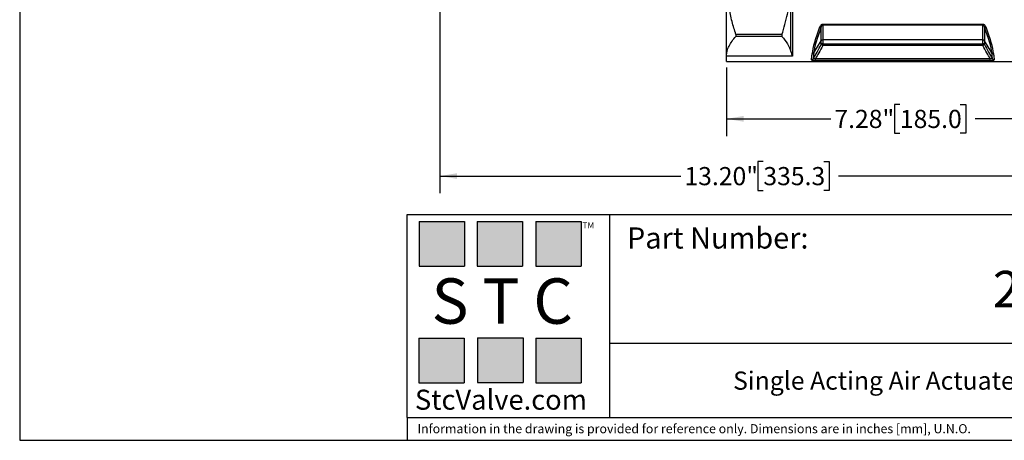
# Model space of a CAD drawing. Units: inches. Extents: x 0.6 to 32.4, y 0.6 to 24.9.
# Drawn here: x 0.6 to 20.9, y 0.6 to 9.3 of the extents above; entities that cross this region are included whole.
import ezdxf

# ---------------------------------------------------------------- set-up
doc = ezdxf.new("R2010")
doc.units = ezdxf.units.IN
doc.header["$LTSCALE"] = 3
doc.header["$MEASUREMENT"] = 0
doc.layers.add('SKETCH', color=7, linetype='Continuous')
doc.layers.add('TITLE_BLOCK', color=7, linetype='Continuous')
doc.styles.add('SLDTEXTSTYLE0', font='TXT', dxfattribs={"width": 0.75})
doc.styles.add('SLDTEXTSTYLE2', font='TXT', dxfattribs={"width": 0.563})
doc.styles.add('SLDTEXTSTYLE3', font='TXT', dxfattribs={"width": 0.605})
doc.dimstyles.new('SLDDIMSTYLE1', dxfattribs={"dimtxt": 0.375, "dimasz": 0.354331, "dimexe": 0, "dimexo": 0.0625, "dimgap": 0.09375, "dimtad": 0, "dimtih": 1, "dimtoh": 1, "dimrnd": 1e-09, "dimzin": 12, "dimdsep": 46, "dimtxsty": 'SLDTEXTSTYLE0', "dimsah": 1, "dimcen": 0.09, "dimadec": 0, "dimazin": 3, "dimtfac": 1, "dimtofl": 0, "dimtmove": 0, "dimatfit": 3, "dimfxl": 0, "dimfrac": 2, "dimtolj": 1, "dimtzin": 12, "dimarcsym": 0})
doc.dimstyles.new('SLDDIMSTYLE2', dxfattribs={"dimtxt": 0.375, "dimasz": 0.354331, "dimexe": 0, "dimexo": 0.0625, "dimgap": 0.09375, "dimtad": 0, "dimtih": 1, "dimtoh": 1, "dimrnd": 1e-09, "dimzin": 4, "dimdsep": 46, "dimtxsty": 'SLDTEXTSTYLE0', "dimsah": 1, "dimcen": 0.09, "dimadec": 0, "dimazin": 1, "dimtfac": 1, "dimtofl": 0, "dimtmove": 0, "dimatfit": 3, "dimfxl": 0, "dimfrac": 2, "dimtolj": 1, "dimtzin": 12, "dimarcsym": 0})

# ---------------------------------------------------------------- blocks, each defined once
blk = doc.blocks.new('_D')
at = {"layer": 'SKETCH'}
for p, q in [((12.052, 21.056), (24.675, 21.056)), ((24.321, 21.056), (24.321, 15.106)), ((24.398, 15.03), (24.284, 15.03)), ((24.284, 15.03), (24.284, 14.435)), ((25.645, 15.03), (25.76, 15.03)), ((25.76, 15.03), (25.76, 14.435)), ((24.284, 14.435), (24.398, 14.435)), ((24.321, 8.41), (24.321, 14.359)), ((25.76, 14.435), (25.645, 14.435)), ((22.589, 8.41), (24.675, 8.41))]:
    blk.add_line(p, q, dxfattribs=at)
for points in [[(24.321, 21.056), (24.262, 20.701), (24.38, 20.701)], [(24.321, 8.41), (24.38, 8.764), (24.262, 8.764)]]:
    blk.add_solid(points, dxfattribs=at)
at = {"layer": 'SKETCH', "char_height": 0.375, "attachment_point": 1, "style": 'SLDTEXTSTYLE0'}
for s, insert in [('12.65"', (22.768, 14.918)), ('321.2', (24.398, 14.918))]:
    blk.add_mtext(s, dxfattribs=dict(at, insert=insert))
blk = doc.blocks.new('_D_1')
at = {"layer": 'SKETCH'}
for p, q in [((9.27, 18.273), (9.27, 5.693)), ((22.471, 8.291), (22.471, 5.693)), ((15.948, 6.345), (15.833, 6.345)), ((15.833, 6.345), (15.833, 5.75)), ((17.195, 6.345), (17.309, 6.345)), ((17.309, 6.345), (17.309, 5.75)), ((9.27, 6.047), (14.242, 6.047)), ((22.471, 6.047), (17.499, 6.047)), ((15.833, 5.75), (15.948, 5.75)), ((17.309, 5.75), (17.195, 5.75))]:
    blk.add_line(p, q, dxfattribs=at)
for points in [[(9.27, 6.047), (9.624, 5.988), (9.624, 6.106)], [(22.471, 6.047), (22.117, 6.106), (22.117, 5.988)]]:
    blk.add_solid(points, dxfattribs=at)
at = {"layer": 'SKETCH', "char_height": 0.375, "attachment_point": 1, "style": 'SLDTEXTSTYLE0'}
for s, insert in [('13.20"', (14.318, 6.233)), ('335.3', (15.948, 6.233))]:
    blk.add_mtext(s, dxfattribs=dict(at, insert=insert))
blk = doc.blocks.new('_D_2')
at = {"layer": 'SKETCH'}
for p, q in [((15.188, 8.291), (15.188, 6.874)), ((22.471, 8.291), (22.471, 6.874)), ((18.768, 7.526), (18.654, 7.526)), ((18.654, 7.526), (18.654, 6.931)), ((20.015, 7.526), (20.129, 7.526)), ((20.129, 7.526), (20.129, 6.931)), ((15.188, 7.228), (17.339, 7.228)), ((22.471, 7.228), (20.32, 7.228)), ((18.654, 6.931), (18.768, 6.931)), ((20.129, 6.931), (20.015, 6.931))]:
    blk.add_line(p, q, dxfattribs=at)
for points in [[(15.188, 7.228), (15.542, 7.169), (15.542, 7.288)], [(22.471, 7.228), (22.117, 7.288), (22.117, 7.169)]]:
    blk.add_solid(points, dxfattribs=at)
at = {"layer": 'SKETCH', "char_height": 0.375, "attachment_point": 1, "style": 'SLDTEXTSTYLE0'}
for s, insert in [('7.28"', (17.415, 7.414)), ('185.0', (18.768, 7.414))]:
    blk.add_mtext(s, dxfattribs=dict(at, insert=insert))

msp = doc.modelspace()

# ---------------------------------------------------------------- hatches: boundary and pattern name
at = {"layer": 'TITLE_BLOCK'}
for points in [[(9.77537, 4.189198), (9.77537, 5.111017), (8.83844, 5.111017), (8.83844, 4.189198)], [(10.977194, 4.188004), (10.977194, 5.109823), (10.040263, 5.109823), (10.040263, 4.188004)], [(12.186352, 4.189198), (12.186352, 5.111017), (11.249421, 5.111017), (11.249421, 4.189198)], [(9.772239, 1.776249), (9.772239, 2.698067), (8.835309, 2.698067), (8.835309, 1.776249)], [(10.984854, 1.782107), (10.984854, 2.703926), (10.047923, 2.703926), (10.047923, 1.782107)], [(12.185752, 1.776249), (12.185752, 2.698067), (11.248822, 2.698067), (11.248822, 1.776249)]]:
    msp.add_hatch(color=204, dxfattribs=at).paths.add_polyline_path(points, flags=0)

# ---------------------------------------------------------------- linework, layer by layer
at = {"color": 7, "linetype": 'Continuous', "lineweight": 25}
for p, q in [((15.187567, 8.524767), (15.187567, 10.082802)), ((16.514784, 8.618627), (16.514784, 9.825387)), ((16.54888, 9.82838), (16.54888, 8.524767)), ((17.178801, 9.180298), (20.479797, 9.180298)), ((17.178801, 9.164874), (17.178801, 9.180298)), ((20.479797, 9.164874), (17.178801, 9.164874)), ((17.178801, 9.164874), (17.178801, 8.859413)), ((20.479797, 9.164874), (20.479797, 9.180298)), ((20.479797, 8.859413), (20.479797, 9.164874)), ((16.331352, 8.967934), (15.382365, 8.967934)), ((17.144706, 8.841083), (17.144706, 9.125861)), ((20.513893, 9.125861), (20.513893, 8.841083)), ((16.331352, 8.931275), (15.382365, 8.931275)), ((16.990164, 8.591837), (17.144706, 8.841083)), ((17.144706, 8.761164), (17.144706, 8.841083)), ((20.479797, 8.859413), (17.178801, 8.859413)), ((17.178801, 8.859413), (17.178801, 8.780423)), ((17.178801, 8.780423), (20.479797, 8.780423)), ((17.178801, 8.741905), (17.178801, 8.780423)), ((20.479797, 8.780423), (20.479797, 8.859413)), ((20.479797, 8.741905), (20.479797, 8.780423)), ((20.668434, 8.591837), (20.513893, 8.841083)), ((20.513893, 8.841083), (20.513893, 8.761164)), ((20.479797, 8.741905), (17.178801, 8.741905)), ((16.54888, 8.524767), (15.187567, 8.524767)), ((15.187567, 8.409574), (15.187567, 8.524767)), ((15.187567, 8.409574), (22.471031, 8.409574)), ((17.026089, 8.433548), (17.026089, 8.472354)), ((17.026089, 8.472354), (20.632509, 8.472354)), ((20.632509, 8.433548), (17.026089, 8.433548)), ((20.632509, 8.433548), (20.632509, 8.472354))]:
    msp.add_line(p, q, dxfattribs=at)
at = {"color": 7, "linetype": 'Continuous', "lineweight": 25, "flags": 128}
for points in [[(17.178801, 8.741905), (17.17255, 8.745436), (17.166508, 8.748849), (17.160878, 8.752029), (17.15585, 8.754869), (17.151591, 8.757275), (17.148245, 8.759165), (17.145924, 8.760476), (17.144706, 8.761164)], [(20.513893, 8.761164), (20.512674, 8.760476), (20.510353, 8.759165), (20.507007, 8.757275), (20.502748, 8.754869), (20.49772, 8.752029), (20.492091, 8.748849), (20.486049, 8.745436), (20.479797, 8.741905)]]:
    msp.add_lwpolyline(points, dxfattribs=at)
at = {"color": 7, "linetype": 'Continuous', "lineweight": 25}
for centre, radius, start, end in [((17.123668, 9.155444), 0.0363, 248.9164075, 305.4176429), ((20.53493, 9.155444), 0.0363, 234.5823571, 291.0835925), ((17.178307, 8.819456), 0.039961, 89.2922439, 147.2329169), ((17.178642, 8.740895), 0.039529, 89.7693434, 149.1509679), ((20.480291, 8.819456), 0.039961, 32.7670831, 90.7077561), ((20.479956, 8.740895), 0.039529, 30.8490321, 90.2306566), ((16.957614, 8.614069), 0.039418, 267.7531045, 325.6662764), ((20.700984, 8.614069), 0.039418, 214.3337236, 272.2468955), ((16.944176, 8.487149), 0.039325, 269.4586089, 329.0449275), ((20.714422, 8.487149), 0.039325, 210.9550725, 270.5413911)]:
    msp.add_arc(centre, radius, start, end, dxfattribs=at)
for centre, major_axis, ratio, start_param, end_param in [((17.896743, 10.082802), (0.904829, 1.666955), 0.159977319, 2.269378065, 2.780231432), ((17.930838, 10.064472), (0.90571, 1.627254), 0.162031888, 2.272700798, 2.783554165), ((19.72776, 10.064472), (-0.90571, 1.627254), 0.162031888, 3.499631143, 4.01048451), ((19.761856, 10.082802), (-0.904829, 1.666955), 0.159977319, 3.502953875, 4.013807242)]:
    msp.add_ellipse(centre, major_axis=major_axis, ratio=ratio, start_param=start_param, end_param=end_param, dxfattribs=at)
for points, knots in [([(15.382364, 8.967934), (15.367902, 9.01311), (15.353976, 9.058509), (15.32736, 9.14982), (15.314661, 9.195776), (15.278875, 9.333794), (15.25804, 9.426198), (15.223797, 9.61197), (15.210399, 9.705339), (15.192278, 9.893201), (15.187567, 9.987696), (15.187567, 10.082802)], [0, 0, 0, 0, 0.125, 0.125, 0.25, 0.25, 0.5, 0.5, 0.75, 0.75, 1, 1, 1, 1]), ([(16.331352, 8.967934), (16.353715, 9.03779), (16.37481, 9.108219), (16.413769, 9.25023), (16.431533, 9.321459), (16.478732, 9.535934), (16.502019, 9.679978), (16.514784, 9.825387)], [0, 0, 0, 0, 0.25, 0.25, 0.5, 0.5, 1, 1, 1, 1]), ([(17.178801, 9.180298), (17.174358, 9.180298), (17.169954, 9.179739), (17.161494, 9.177646), (17.157528, 9.176148), (17.150016, 9.172439), (17.146447, 9.170201), (17.139916, 9.165305), (17.13692, 9.162636), (17.128578, 9.15411), (17.124025, 9.147904), (17.116355, 9.135085), (17.113216, 9.12842), (17.11061, 9.121574)], [0, 0, 0, 0, 0.125, 0.125, 0.25, 0.25, 0.375, 0.375, 0.5, 0.5, 0.75, 0.75, 1, 1, 1, 1]), ([(17.144706, 9.125861), (17.146886, 9.133529), (17.149771, 9.141142), (17.156874, 9.152139), (17.159677, 9.155721), (17.165439, 9.160453), (17.167624, 9.161909), (17.172726, 9.164132), (17.175704, 9.164874), (17.178801, 9.164874)], [0, 0, 0, 0, 0.5, 0.5, 0.75, 0.75, 0.875, 0.875, 1, 1, 1, 1]), ([(20.547988, 9.121574), (20.54538, 9.128424), (20.542232, 9.135115), (20.534489, 9.148032), (20.529855, 9.1543), (20.518833, 9.165522), (20.512282, 9.170625), (20.500978, 9.176187), (20.49689, 9.177712), (20.488528, 9.179754), (20.48423, 9.180298), (20.479797, 9.180298)], [0, 0, 0, 0, 0.25, 0.25, 0.5, 0.5, 0.75, 0.75, 0.875, 0.875, 1, 1, 1, 1]), ([(20.479797, 9.164874), (20.482905, 9.164874), (20.485868, 9.164136), (20.491013, 9.161889), (20.493161, 9.16045), (20.498874, 9.155764), (20.501696, 9.152174), (20.506422, 9.144873), (20.508316, 9.141094), (20.511504, 9.133517), (20.512802, 9.129697), (20.513893, 9.125861)], [0, 0, 0, 0, 0.125, 0.125, 0.25, 0.25, 0.5, 0.5, 0.75, 0.75, 1, 1, 1, 1]), ([(15.382364, 8.931275), (15.384823, 8.934075), (15.386246, 8.939081), (15.38625, 8.952379), (15.384824, 8.960253), (15.382364, 8.967934)], [0, 0, 0, 0, 0.5, 0.5, 1, 1, 1, 1]), ([(16.331352, 8.967934), (16.328893, 8.960254), (16.32747, 8.95241), (16.327466, 8.939105), (16.328893, 8.934075), (16.331352, 8.931275)], [0, 0, 0, 0, 0.5, 0.5, 1, 1, 1, 1]), ([(15.187567, 8.524767), (15.187567, 8.559677), (15.19234, 8.594283), (15.210581, 8.66294), (15.224037, 8.696993), (15.275438, 8.798448), (15.324311, 8.865153), (15.382364, 8.931275)], [0, 0, 0, 0, 0.25, 0.25, 0.5, 0.5, 1, 1, 1, 1]), ([(16.9779, 8.466922), (17.00468, 8.514035), (17.031438, 8.561162), (17.058168, 8.608304), (17.087049, 8.659238), (17.115898, 8.710189), (17.144706, 8.761164)], [0, 0, 0, 0, 0.004129513551, 0.004129513551, 0.004129513551, 0.008591183519, 0.008591183519, 0.008591183519, 0.008591183519]), ([(20.513893, 8.761164), (20.5427, 8.710189), (20.571549, 8.659238), (20.60043, 8.608304), (20.62716, 8.561162), (20.653918, 8.514035), (20.680698, 8.466922)], [0, 0, 0, 0, 0.004461669561, 0.004461669561, 0.004461669561, 0.008591182735, 0.008591182735, 0.008591182735, 0.008591182735]), ([(16.514784, 8.618627), (16.51857, 8.602902), (16.523888, 8.587233), (16.535748, 8.555967), (16.542317, 8.540368), (16.54888, 8.524767)], [0, 0, 0, 0, 0.5, 0.5, 1, 1, 1, 1]), ([(16.943805, 8.447826), (16.945144, 8.461752), (16.946836, 8.479326), (16.95092, 8.521614), (16.953312, 8.546328), (16.956068, 8.574682)], [0, 0, 0, 0, 0.5, 0.5, 1, 1, 1, 1]), ([(17.178801, 8.741905), (17.149995, 8.690907), (17.121146, 8.639934), (17.092264, 8.588978), (17.070224, 8.550093), (17.048164, 8.511219), (17.026089, 8.472354)], [0, 0, 0, 0, 0.004463129765, 0.004463129765, 0.004463129765, 0.007869033369, 0.007869033369, 0.007869033369, 0.007869033369]), ([(20.632509, 8.472354), (20.610434, 8.511219), (20.588375, 8.550093), (20.566334, 8.588978), (20.537453, 8.639934), (20.508604, 8.690907), (20.479797, 8.741905)], [0, 0, 0, 0, 0.003405904084, 0.003405904084, 0.003405904084, 0.007869034477, 0.007869034477, 0.007869034477, 0.007869034477]), ([(20.70253, 8.574682), (20.705286, 8.546328), (20.707678, 8.521614), (20.711763, 8.479326), (20.713455, 8.461752), (20.714794, 8.447826)], [0, 0, 0, 0, 0.5, 0.5, 1, 1, 1, 1]), ([(16.943805, 8.447826), (16.943698, 8.446712), (16.944165, 8.445621), (16.946251, 8.443547), (16.947851, 8.442571), (16.952163, 8.440732), (16.954891, 8.439872), (16.961173, 8.438337), (16.964788, 8.437644), (16.976687, 8.435818), (16.985718, 8.434962), (17.005476, 8.433812), (17.015651, 8.433548), (17.026089, 8.433548)], [0, 0, 0, 0, 0.125, 0.125, 0.25, 0.25, 0.375, 0.375, 0.5, 0.5, 0.75, 0.75, 1, 1, 1, 1]), ([(17.026089, 8.472354), (17.020598, 8.470458), (17.015129, 8.468719), (17.004245, 8.465651), (16.998904, 8.464342), (16.989073, 8.462618), (16.984463, 8.462207), (16.978422, 8.463271), (16.977247, 8.464794), (16.9779, 8.466922)], [0, 0, 0, 0, 0.25, 0.25, 0.5, 0.5, 0.75, 0.75, 1, 1, 1, 1]), ([(20.680698, 8.466922), (20.681024, 8.46586), (20.680938, 8.464951), (20.67976, 8.463507), (20.678675, 8.463011), (20.675694, 8.462478), (20.673763, 8.46244), (20.669527, 8.46272), (20.667201, 8.463028), (20.659737, 8.464329), (20.654382, 8.465643), (20.64348, 8.468715), (20.638005, 8.470457), (20.632509, 8.472354)], [0, 0, 0, 0, 0.125, 0.125, 0.25, 0.25, 0.375, 0.375, 0.5, 0.5, 0.75, 0.75, 1, 1, 1, 1]), ([(20.632509, 8.433548), (20.642937, 8.433548), (20.653174, 8.433813), (20.667994, 8.434678), (20.672724, 8.435039), (20.681745, 8.435923), (20.686072, 8.436453), (20.697872, 8.438274), (20.704354, 8.439837), (20.710771, 8.442585), (20.712396, 8.443584), (20.714446, 8.445645), (20.7149, 8.446715), (20.714794, 8.447826)], [0, 0, 0, 0, 0.25, 0.25, 0.375, 0.375, 0.5, 0.5, 0.75, 0.75, 0.875, 0.875, 1, 1, 1, 1])]:
    msp.add_open_spline(points, degree=3, knots=knots, dxfattribs=at)
for points in [[(16.331352, 8.931275), (16.421244, 8.82889), (16.489148, 8.725105), (16.514784, 8.618627)], [(16.990164, 8.591837), (16.984652, 8.535996), (16.980578, 8.494347), (16.9779, 8.466922)], [(20.680698, 8.466922), (20.67802, 8.494347), (20.673946, 8.535996), (20.668434, 8.591837)]]:
    msp.add_open_spline(points, degree=3, dxfattribs=at)
at = {"layer": 'TITLE_BLOCK'}
for p, q in [((0.590551, 24.909449), (0.590551, 0.590551)), ((8.595526, 5.251561), (32.409449, 5.251561)), ((8.595526, 1.06185), (8.595526, 5.251561)), ((12.776304, 1.06185), (12.776304, 5.251561)), ((12.776304, 2.598155), (32.409449, 2.598155)), ((8.595981, 1.06185), (8.595526, 1.06185)), ((8.595981, 1.06185), (32.409449, 1.06185)), ((8.595981, 1.06185), (8.595981, 0.590281)), ((0.590551, 0.590551), (32.409449, 0.590551))]:
    msp.add_line(p, q, dxfattribs=at)
at = {"layer": 'TITLE_BLOCK', "color": 204}
for p, q in [((8.83844, 5.111017), (9.77537, 5.111017)), ((8.83844, 5.111017), (8.83844, 4.189198)), ((9.77537, 5.111017), (9.77537, 4.189198)), ((10.040263, 5.109823), (10.977194, 5.109823)), ((10.040263, 5.109823), (10.040263, 4.188004)), ((10.977194, 5.109823), (10.977194, 4.188004)), ((11.249421, 5.111017), (12.186352, 5.111017)), ((11.249421, 5.111017), (11.249421, 4.189198)), ((12.186352, 5.111017), (12.186352, 4.189198)), ((8.83844, 4.189198), (9.77537, 4.189198)), ((10.040263, 4.188004), (10.977194, 4.188004)), ((11.249421, 4.189198), (12.186352, 4.189198)), ((8.835309, 2.698067), (9.772239, 2.698067)), ((8.835309, 2.698067), (8.835309, 1.776249)), ((9.772239, 2.698067), (9.772239, 1.776249)), ((10.047923, 2.703926), (10.984854, 2.703926)), ((10.047923, 2.703926), (10.047923, 1.782107)), ((10.984854, 2.703926), (10.984854, 1.782107)), ((11.248822, 2.698067), (12.185752, 2.698067)), ((11.248822, 2.698067), (11.248822, 1.776249)), ((12.185752, 2.698067), (12.185752, 1.776249)), ((8.835309, 1.776249), (9.772239, 1.776249)), ((10.047923, 1.782107), (10.984854, 1.782107)), ((11.248822, 1.776249), (12.185752, 1.776249))]:
    msp.add_line(p, q, dxfattribs=at)

# ---------------------------------------------------------------- texts
at = {"layer": 'TITLE_BLOCK'}
for s, insert, char_height, attachment_point, style in [('TM', (12.212716, 5.090454), 0.125, 1, 'SLDTEXTSTYLE3'), ('S T C', (10.555709, 3.934595), 0.9375, 2, 'SLDTEXTSTYLE2'), ('Single Acting Air Actuated Angle Seat Valve, 2 1/2" NPT', (21.795989, 2.010247), 0.375, 2, 'SLDTEXTSTYLE0'), ('StcValve.com', (10.529689, 1.635575), 0.41338583, 2, 'SLDTEXTSTYLE3'), ('Information in the drawing is provided for reference only. Dimensions are in inches [mm], U.N.O.', (8.805095, 0.923577), 0.1875, 1, 'SLDTEXTSTYLE0')]:
    msp.add_mtext(s, dxfattribs=dict(at, insert=insert, char_height=char_height, attachment_point=attachment_point, style=style))
at = {"layer": 'TITLE_BLOCK', "color": 7, "style": 'SLDTEXTSTYLE0'}
for s, insert, char_height, attachment_point in [('Part Number:', (13.132328, 4.987425), 0.4375, 1), ('2KS2-1-2', (22.814425, 4.089524), 0.75, 2)]:
    msp.add_mtext(s, dxfattribs=dict(at, insert=insert, char_height=char_height, attachment_point=attachment_point))

# ---------------------------------------------------------------- dimensions: what is measured, and where the dimension line sits
at = {"layer": 'SKETCH'}
dim = msp.add_linear_dim(base=(24.321044, 8.409574), p1=(11.934086, 21.055721), p2=(22.471031, 8.409574), angle=90, dimstyle='SLDDIMSTYLE1', dxfattribs=at)
dim.commit()
dim.dimension.update_dxf_attribs({"geometry": '_D', "text_midpoint": (24.321044, 14.732647), "dimtype": 160})
for base, p1, p2, dimstyle, picture, middle in [((9.269766, 6.047369), (22.471031, 8.409574), (9.269766, 18.391401), 'SLDDIMSTYLE2', '_D_1', (15.870399, 6.047369)), ((22.471031, 7.228472), (15.187567, 8.409574), (22.471031, 8.409574), 'SLDDIMSTYLE1', '_D_2', (18.829299, 7.228472))]:
    dim = msp.add_linear_dim(base=base, p1=p1, p2=p2, dimstyle=dimstyle, dxfattribs=at)
    dim.commit()
    dim.dimension.update_dxf_attribs({"geometry": picture, "text_midpoint": middle, "dimtype": 160})

doc.saveas('drawing.dxf')
